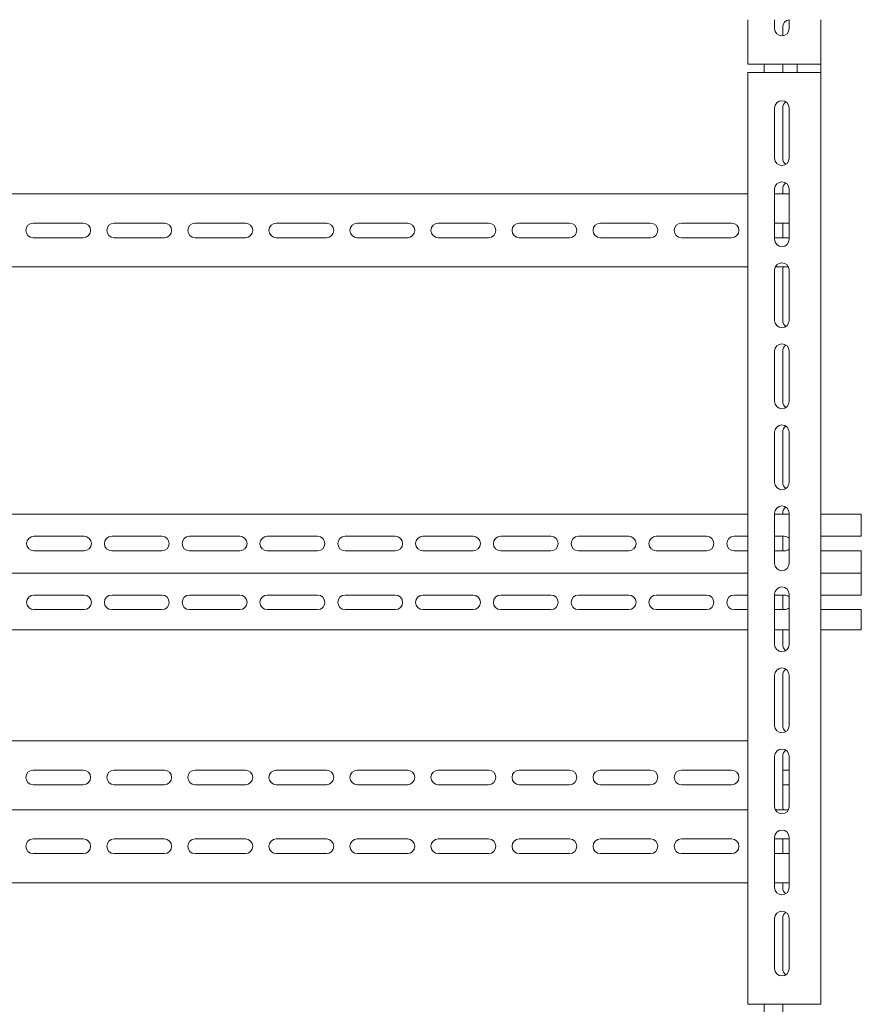
# Model space of a CAD drawing. Units: millimetres. Extents: x -576 to 1182, y -1643 to 911.
# Drawn here: x -26 to 493, y -373 to 235 of the extents above; entities that cross this region are included whole.
import ezdxf

# ---------------------------------------------------------------- set-up
doc = ezdxf.new("R2010")
doc.units = ezdxf.units.MM

# ---------------------------------------------------------------- blocks, each defined once
blk = doc.blocks.new('A$C723B7B4E')
at = {"color": 0, "linetype": 'Continuous', "lineweight": 0, "extrusion": (0, 1, -2.22045e-16)}
for p, q in [((683.95, 330.97), (683.95, 358.47)), ((700.45, 358.47), (700.45, 352.97)), ((709.45, 352.97), (709.45, 358.47)), ((728.95, 330.97), (728.95, 358.47)), ((705.45, 353.97), (705.45, 348.5)), ((728.95, 330.97), (683.95, 330.97)), ((693.95, 330.97), (693.95, 325.97)), ((705.45, 330.97), (705.45, 325.97)), ((714.45, 325.97), (714.45, 330.97)), ((728.95, 325.97), (728.95, 330.97)), ((683.95, -249.03), (683.95, 325.97)), ((728.95, 325.97), (683.95, 325.97)), ((728.95, -249.03), (728.95, 325.97)), ((700.45, 303.97), (700.45, 272.97)), ((705.45, 303.97), (705.45, 272.97)), ((709.45, 272.97), (709.45, 303.97)), ((-166.05, 250.97), (683.95, 250.97)), ((700.45, 253.97), (700.45, 222.97)), ((700.45, 250.97), (709.45, 250.97)), ((705.45, 253.97), (705.45, 250.97)), ((709.45, 222.97), (709.45, 253.97)), ((273.95, 232.97), (242.95, 232.97)), ((323.95, 232.97), (292.95, 232.97)), ((373.95, 232.97), (342.95, 232.97)), ((423.95, 232.97), (392.95, 232.97)), ((473.95, 232.97), (442.95, 232.97)), ((523.95, 232.97), (492.95, 232.97)), ((573.95, 232.97), (542.95, 232.97)), ((623.95, 232.97), (592.95, 232.97)), ((673.95, 232.97), (642.95, 232.97)), ((709.45, 232.97), (700.45, 232.97)), ((705.45, 232.97), (705.45, 223.97)), ((242.95, 223.97), (273.95, 223.97)), ((292.95, 223.97), (323.95, 223.97)), ((342.95, 223.97), (373.95, 223.97)), ((392.95, 223.97), (423.95, 223.97)), ((442.95, 223.97), (473.95, 223.97)), ((492.95, 223.97), (523.95, 223.97)), ((542.95, 223.97), (573.95, 223.97)), ((592.95, 223.97), (623.95, 223.97)), ((642.95, 223.97), (673.95, 223.97)), ((700.45, 223.97), (709.45, 223.97)), ((683.95, 205.97), (-166.05, 205.97)), ((700.45, 203.97), (700.45, 172.97)), ((708.98, 205.97), (700.92, 205.97)), ((705.45, 203.97), (705.45, 172.97)), ((709.45, 172.97), (709.45, 203.97)), ((700.45, 153.97), (700.45, 122.97)), ((705.45, 153.97), (705.45, 122.97)), ((709.45, 122.97), (709.45, 153.97)), ((700.45, 103.97), (700.45, 72.97)), ((705.45, 103.97), (705.45, 72.97)), ((709.45, 72.97), (709.45, 103.97)), ((-166.05, 53.47), (683.95, 53.47)), ((700.45, 53.97), (700.45, 22.97)), ((700.45, 53.47), (709.45, 53.47)), ((705.45, 53.97), (705.45, 53.47)), ((709.45, 22.97), (709.45, 53.97)), ((728.95, 53.47), (753.95, 53.47)), ((753.95, 39.72), (753.95, 53.47)), ((274.45, 39.72), (243.45, 39.72)), ((322.45, 39.72), (291.45, 39.72)), ((370.45, 39.72), (339.45, 39.72)), ((418.45, 39.72), (387.45, 39.72)), ((466.45, 39.72), (435.45, 39.72)), ((514.45, 39.72), (483.45, 39.72)), ((562.45, 39.72), (531.45, 39.72)), ((610.45, 39.72), (579.45, 39.72)), ((658.45, 39.72), (627.45, 39.72)), ((683.95, 39.72), (675.45, 39.72)), ((706.45, 39.72), (700.45, 39.72)), ((705.45, 39.72), (705.45, 30.72)), ((728.95, 39.72), (753.95, 39.72)), ((243.45, 30.72), (274.45, 30.72)), ((291.45, 30.72), (322.45, 30.72)), ((339.45, 30.72), (370.45, 30.72)), ((387.45, 30.72), (418.45, 30.72)), ((435.45, 30.72), (466.45, 30.72)), ((483.45, 30.72), (514.45, 30.72)), ((531.45, 30.72), (562.45, 30.72)), ((579.45, 30.72), (610.45, 30.72)), ((627.45, 30.72), (658.45, 30.72)), ((675.45, 30.72), (683.95, 30.72)), ((700.45, 30.72), (706.45, 30.72)), ((728.95, 30.72), (753.95, 30.72)), ((753.95, 30.72), (753.95, 16.97)), ((683.95, 16.97), (-166.05, 16.97)), ((753.95, 16.97), (728.95, 16.97)), ((753.95, 3.47), (753.95, 16.97)), ((274.45, 3.47), (243.45, 3.47)), ((322.45, 3.47), (291.45, 3.47)), ((370.45, 3.47), (339.45, 3.47)), ((418.45, 3.47), (387.45, 3.47)), ((466.45, 3.47), (435.45, 3.47)), ((514.45, 3.47), (483.45, 3.47)), ((562.45, 3.47), (531.45, 3.47)), ((610.45, 3.47), (579.45, 3.47)), ((658.45, 3.47), (627.45, 3.47)), ((683.95, 3.47), (675.45, 3.47)), ((700.45, 3.97), (700.45, -27.03)), ((706.45, 3.47), (700.45, 3.47)), ((705.45, 3.47), (705.45, -5.53)), ((709.45, -27.03), (709.45, 3.97)), ((753.95, 3.47), (728.95, 3.47)), ((243.45, -5.53), (274.45, -5.53)), ((291.45, -5.53), (322.45, -5.53)), ((339.45, -5.53), (370.45, -5.53)), ((387.45, -5.53), (418.45, -5.53)), ((435.45, -5.53), (466.45, -5.53)), ((483.45, -5.53), (514.45, -5.53)), ((531.45, -5.53), (562.45, -5.53)), ((579.45, -5.53), (610.45, -5.53)), ((627.45, -5.53), (658.45, -5.53)), ((675.45, -5.53), (683.95, -5.53)), ((700.45, -5.53), (706.45, -5.53)), ((728.95, -5.53), (753.95, -5.53)), ((753.95, -18.03), (753.95, -5.53)), ((-166.05, -18.03), (683.95, -18.03)), ((700.45, -18.03), (709.45, -18.03)), ((705.45, -18.03), (705.45, -27.03)), ((728.95, -18.03), (753.95, -18.03)), ((700.45, -46.03), (700.45, -77.03)), ((705.45, -46.03), (705.45, -77.03)), ((709.45, -77.03), (709.45, -46.03)), ((-166.05, -86.53), (683.95, -86.53)), ((700.45, -96.03), (700.45, -127.03)), ((705.45, -96.03), (705.45, -127.03)), ((709.45, -127.03), (709.45, -96.03)), ((273.95, -104.53), (242.95, -104.53)), ((323.95, -104.53), (292.95, -104.53)), ((373.95, -104.53), (342.95, -104.53)), ((423.95, -104.53), (392.95, -104.53)), ((473.95, -104.53), (442.95, -104.53)), ((523.95, -104.53), (492.95, -104.53)), ((573.95, -104.53), (542.95, -104.53)), ((623.95, -104.53), (592.95, -104.53)), ((673.95, -104.53), (642.95, -104.53)), ((709.45, -104.53), (705.45, -104.53)), ((242.95, -113.53), (273.95, -113.53)), ((292.95, -113.53), (323.95, -113.53)), ((342.95, -113.53), (373.95, -113.53)), ((392.95, -113.53), (423.95, -113.53)), ((442.95, -113.53), (473.95, -113.53)), ((492.95, -113.53), (523.95, -113.53)), ((542.95, -113.53), (573.95, -113.53)), ((592.95, -113.53), (623.95, -113.53)), ((642.95, -113.53), (673.95, -113.53)), ((705.45, -113.53), (709.45, -113.53)), ((-166.05, -129.03), (683.95, -129.03)), ((700.92, -129.03), (708.98, -129.03)), ((273.95, -147.03), (242.95, -147.03)), ((323.95, -147.03), (292.95, -147.03)), ((373.95, -147.03), (342.95, -147.03)), ((423.95, -147.03), (392.95, -147.03)), ((473.95, -147.03), (442.95, -147.03)), ((523.95, -147.03), (492.95, -147.03)), ((573.95, -147.03), (542.95, -147.03)), ((623.95, -147.03), (592.95, -147.03)), ((673.95, -147.03), (642.95, -147.03)), ((700.45, -146.03), (700.45, -177.03)), ((709.45, -147.03), (700.45, -147.03)), ((705.45, -147.03), (705.45, -156.03)), ((709.45, -177.03), (709.45, -146.03)), ((242.95, -156.03), (273.95, -156.03)), ((292.95, -156.03), (323.95, -156.03)), ((342.95, -156.03), (373.95, -156.03)), ((392.95, -156.03), (423.95, -156.03)), ((442.95, -156.03), (473.95, -156.03)), ((492.95, -156.03), (523.95, -156.03)), ((542.95, -156.03), (573.95, -156.03)), ((592.95, -156.03), (623.95, -156.03)), ((642.95, -156.03), (673.95, -156.03)), ((700.45, -156.03), (709.45, -156.03)), ((683.95, -174.03), (-166.05, -174.03)), ((709.45, -174.03), (700.45, -174.03)), ((705.45, -174.03), (705.45, -177.03)), ((700.45, -196.03), (700.45, -227.03)), ((705.45, -196.03), (705.45, -227.03)), ((709.45, -227.03), (709.45, -196.03)), ((728.95, -249.03), (683.95, -249.03)), ((693.95, -249.03), (693.95, -254.03)), ((705.45, -249.03), (705.45, -254.03))]:
    blk.add_line(p, q, dxfattribs=at)
at = {"color": 0, "linetype": 'Continuous', "lineweight": 0}
for centre, start, end in [((709.95, 353.97), 96.37937, 180), ((704.95, 352.97), 180, 0), ((704.95, 303.97), 90, 180), ((704.95, 303.97), 0, 90), ((709.95, 303.97), 123.74899, 180), ((704.95, 272.97), 180, 0), ((709.95, 272.97), 180, 236.25101), ((704.95, 253.97), 90, 180), ((704.95, 253.97), 0, 90), ((709.95, 253.97), 123.74899, 180), ((242.95, 228.47), 90, 270), ((273.95, 228.47), 0, 90), ((292.95, 228.47), 90, 270), ((323.95, 228.47), 0, 90), ((342.95, 228.47), 90, 270), ((373.95, 228.47), 0, 90), ((392.95, 228.47), 90, 270), ((423.95, 228.47), 0, 90), ((442.95, 228.47), 90, 270), ((473.95, 228.47), 0, 90), ((492.95, 228.47), 90, 270), ((523.95, 228.47), 0, 90), ((542.95, 228.47), 90, 270), ((573.95, 228.47), 0, 90), ((592.95, 228.47), 90, 270), ((623.95, 228.47), 0, 90), ((642.95, 228.47), 90, 270), ((673.95, 228.47), 0, 90), ((273.95, 228.47), 270, 0), ((323.95, 228.47), 270, 0), ((373.95, 228.47), 270, 0), ((423.95, 228.47), 270, 0), ((473.95, 228.47), 270, 0), ((523.95, 228.47), 270, 0), ((573.95, 228.47), 270, 0), ((623.95, 228.47), 270, 0), ((673.95, 228.47), 270, 0), ((704.95, 222.97), 180, 0), ((704.95, 203.97), 90, 180), ((704.95, 203.97), 0, 90), ((709.95, 203.97), 153.6122, 180), ((704.95, 172.97), 180, 0), ((709.95, 172.97), 180, 236.25101), ((704.95, 153.97), 90, 180), ((704.95, 153.97), 0, 90), ((709.95, 153.97), 123.74899, 180), ((704.95, 122.97), 180, 0), ((709.95, 122.97), 180, 236.25101), ((704.95, 103.97), 90, 180), ((704.95, 103.97), 0, 90), ((709.95, 103.97), 123.74899, 180), ((704.95, 72.97), 180, 0), ((709.95, 72.97), 180, 236.25101), ((704.95, 53.97), 90, 180), ((704.95, 53.97), 0, 90), ((709.95, 53.97), 123.74899, 180), ((243.45, 35.22), 90, 270), ((274.45, 35.22), 0, 90), ((291.45, 35.22), 90, 270), ((322.45, 35.22), 0, 90), ((339.45, 35.22), 90, 270), ((370.45, 35.22), 0, 90), ((387.45, 35.22), 90, 270), ((418.45, 35.22), 0, 90), ((435.45, 35.22), 90, 270), ((466.45, 35.22), 0, 90), ((483.45, 35.22), 90, 270), ((514.45, 35.22), 0, 90), ((531.45, 35.22), 90, 270), ((562.45, 35.22), 0, 90), ((579.45, 35.22), 90, 270), ((610.45, 35.22), 0, 90), ((627.45, 35.22), 90, 270), ((658.45, 35.22), 0, 90), ((675.45, 35.22), 90, 270), ((706.45, 35.22), 48.18969, 90), ((274.45, 35.22), 270, 0), ((322.45, 35.22), 270, 0), ((370.45, 35.22), 270, 0), ((418.45, 35.22), 270, 0), ((466.45, 35.22), 270, 0), ((514.45, 35.22), 270, 0), ((562.45, 35.22), 270, 0), ((610.45, 35.22), 270, 0), ((658.45, 35.22), 270, 0), ((706.45, 35.22), 270, 311.81031), ((704.95, 22.97), 180, 0), ((704.95, 3.97), 90, 180), ((704.95, 3.97), 0, 90), ((243.45, -1.03), 90, 270), ((274.45, -1.03), 270, 90), ((291.45, -1.03), 90, 270), ((322.45, -1.03), 270, 90), ((339.45, -1.03), 90, 270), ((370.45, -1.03), 270, 90), ((387.45, -1.03), 90, 270), ((418.45, -1.03), 270, 90), ((435.45, -1.03), 90, 270), ((466.45, -1.03), 270, 90), ((483.45, -1.03), 90, 270), ((514.45, -1.03), 270, 90), ((531.45, -1.03), 90, 270), ((562.45, -1.03), 270, 90), ((579.45, -1.03), 90, 270), ((610.45, -1.03), 270, 90), ((627.45, -1.03), 90, 270), ((658.45, -1.03), 270, 90), ((675.45, -1.03), 90, 270), ((706.45, -1.03), 48.18969, 90), ((706.45, -1.03), 270, 311.81031), ((704.95, -27.03), 180, 0), ((709.95, -27.03), 180, 236.25101), ((704.95, -46.03), 90, 180), ((704.95, -46.03), 0, 90), ((709.95, -46.03), 123.74899, 180), ((704.95, -77.03), 180, 0), ((709.95, -77.03), 180, 236.25101), ((704.95, -96.03), 90, 180), ((704.95, -96.03), 0, 90), ((709.95, -96.03), 123.74899, 180), ((242.95, -109.03), 90, 270), ((273.95, -109.03), 0, 90), ((273.95, -109.03), 270, 0), ((292.95, -109.03), 90, 270), ((323.95, -109.03), 0, 90), ((323.95, -109.03), 270, 0), ((342.95, -109.03), 90, 270), ((373.95, -109.03), 0, 90), ((373.95, -109.03), 270, 0), ((392.95, -109.03), 90, 270), ((423.95, -109.03), 0, 90), ((423.95, -109.03), 270, 0), ((442.95, -109.03), 90, 270), ((473.95, -109.03), 0, 90), ((473.95, -109.03), 270, 0), ((492.95, -109.03), 90, 270), ((523.95, -109.03), 0, 90), ((523.95, -109.03), 270, 0), ((542.95, -109.03), 90, 270), ((573.95, -109.03), 0, 90), ((573.95, -109.03), 270, 0), ((592.95, -109.03), 90, 270), ((623.95, -109.03), 0, 90), ((623.95, -109.03), 270, 0), ((642.95, -109.03), 90, 270), ((673.95, -109.03), 0, 90), ((673.95, -109.03), 270, 0), ((704.95, -127.03), 180, 0), ((709.95, -127.03), 180, 206.3878), ((704.95, -146.03), 90, 180), ((704.95, -146.03), 0, 90), ((242.95, -151.53), 90, 270), ((273.95, -151.53), 0, 90), ((273.95, -151.53), 270, 0), ((292.95, -151.53), 90, 270), ((323.95, -151.53), 0, 90), ((323.95, -151.53), 270, 0), ((342.95, -151.53), 90, 270), ((373.95, -151.53), 0, 90), ((373.95, -151.53), 270, 0), ((392.95, -151.53), 90, 270), ((423.95, -151.53), 0, 90), ((423.95, -151.53), 270, 0), ((442.95, -151.53), 90, 270), ((473.95, -151.53), 0, 90), ((473.95, -151.53), 270, 0), ((492.95, -151.53), 90, 270), ((523.95, -151.53), 0, 90), ((523.95, -151.53), 270, 0), ((542.95, -151.53), 90, 270), ((573.95, -151.53), 0, 90), ((573.95, -151.53), 270, 0), ((592.95, -151.53), 90, 270), ((623.95, -151.53), 0, 90), ((623.95, -151.53), 270, 0), ((642.95, -151.53), 90, 270), ((673.95, -151.53), 0, 90), ((673.95, -151.53), 270, 0), ((704.95, -177.03), 180, 0), ((709.95, -177.03), 180, 236.25101), ((704.95, -196.03), 90, 180), ((704.95, -196.03), 0, 90), ((709.95, -196.03), 123.74899, 180), ((704.95, -227.03), 180, 0), ((709.95, -227.03), 180, 236.25101)]:
    blk.add_arc(centre, 4.5, start, end, dxfattribs=at)

msp = doc.modelspace()

# ---------------------------------------------------------------- block references
msp.add_blockref('A$C723B7B4E', (-260.98, -123.873))

doc.saveas('drawing.dxf')
